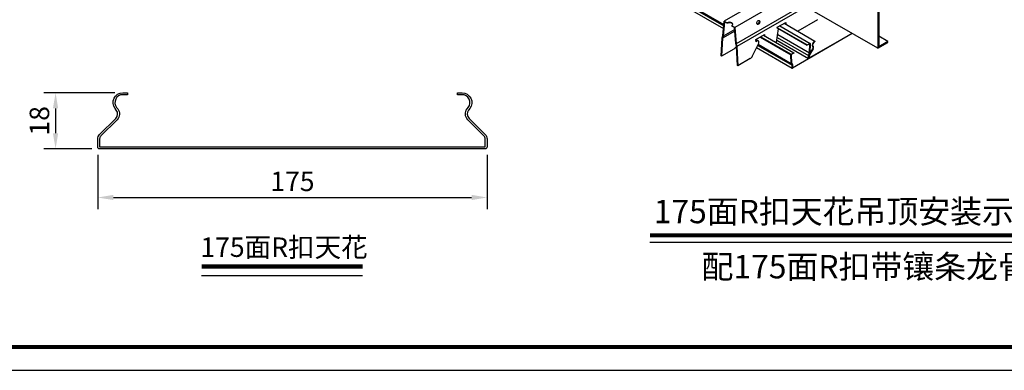
# Model space of a CAD drawing. Units: millimetres. Extents: x -9757 to 88096, y -17837 to 9097.
# Drawn here: x 16241 to 17506, y -8588 to -8138 of the extents above; entities that cross this region are included whole.
import ezdxf
from ezdxf.enums import TextEntityAlignment as Align

# ---------------------------------------------------------------- set-up
doc = ezdxf.new("R2010")
doc.units = ezdxf.units.MM
doc.header["$LTSCALE"] = 1000
doc.layers.get('Defpoints').update_dxf_attribs({"color": 1})
for name, color, linetype in [('00铝单板', 3, 'Continuous'), ('01主龙骨', 190, 'Continuous'), ('02副龙骨', 134, 'Continuous'), ('dim', 4, 'Continuous'), ('mark', 3, 'Continuous'), ('PP文本', 30, 'Continuous')]:
    doc.layers.add(name, color=color, linetype=linetype)
doc.styles.add('HZ', font='txt')
doc.styles.get("Standard").update_dxf_attribs({"font": 'romans.shx', "width": 0.7})
doc.dimstyles.new('UNIT2X10', dxfattribs={"dimscale": 10, "dimtxt": 2.5, "dimasz": 2, "dimexe": 1.5, "dimexo": 1, "dimgap": 0.5, "dimtad": 1, "dimdec": 0, "dimdsep": 46, "dimtxsty": 'Standard', "dimcen": 0, "dimclrd": 256, "dimclre": 256, "dimclrt": 7, "dimadec": 1, "dimazin": 0, "dimtfac": 1, "dimtdec": 0, "dimtofl": 0, "dimtmove": 0, "dimatfit": 3, "dimfxl": 1, "dimarcsym": 0})

# ---------------------------------------------------------------- blocks, each defined once
blk = doc.blocks.new('*D147')
at = {"layer": 'Defpoints', "color": 0, "ltscale": 60}
for p in [(16373.7, -8232), (16287.4, -8304), (16344, -8304)]:
    blk.add_point(p, dxfattribs=at)
at = {"layer": 'dim', "lineweight": -2, "ltscale": 60}
for p, q in [((16363.7, -8232), (16272.4, -8232)), ((16287.4, -8252), (16287.4, -8284)), ((16334, -8304), (16272.4, -8304))]:
    blk.add_line(p, q, dxfattribs=at)
at = {"layer": 'dim', "ltscale": 60}
for points in [[(16284, -8252), (16290.7, -8252), (16287.4, -8232)], [(16284, -8284), (16290.7, -8284), (16287.4, -8304)]]:
    blk.add_solid(points, dxfattribs=at)
at = {"layer": 'dim', "color": 7, "ltscale": 60, "insert": (16269.9, -8268), "char_height": 25, "attachment_point": 5, "rotation": 90}
blk.add_mtext('18', dxfattribs=at)
blk = doc.blocks.new('*D146')
at = {"layer": 'Defpoints', "color": 0, "ltscale": 60}
for p in [(16341.6, -8301.6), (16841.6, -8301.6), (16841.6, -8366.5)]:
    blk.add_point(p, dxfattribs=at)
at = {"layer": 'dim', "lineweight": -2, "ltscale": 60}
for p, q in [((16341.6, -8311.6), (16341.6, -8381.5)), ((16841.6, -8311.6), (16841.6, -8381.5)), ((16361.6, -8366.5), (16821.6, -8366.5))]:
    blk.add_line(p, q, dxfattribs=at)
at = {"layer": 'dim', "ltscale": 60}
for points in [[(16361.6, -8363.1), (16361.6, -8369.8), (16341.6, -8366.5)], [(16821.6, -8363.1), (16821.6, -8369.8), (16841.6, -8366.5)]]:
    blk.add_solid(points, dxfattribs=at)
at = {"layer": 'dim', "color": 7, "ltscale": 60, "insert": (16591.6, -8349), "char_height": 25, "attachment_point": 5}
blk.add_mtext('175', dxfattribs=at)
blk = doc.blocks.new('奥铝A4')
at = {"layer": 'mark', "ltscale": 6}
blk.add_lwpolyline([(0, 0), (275.38, 0), (275.38, 200.29), (0, 200.29)], close=True, dxfattribs=at)
at = {"layer": 'mark', "color": 1, "const_width": 0.5}
blk.add_lwpolyline([(6, 3), (272.38, 3), (272.38, 197.29), (6, 197.29)], close=True, dxfattribs=at)
at = {"layer": 'PP文本', "color": 7, "style": 'HZ'}
for tag, p in [('工程项目', (199.11, 20.92)), ('安装节点图', (251.82, 20.92)), ('客户名称', (243.96, 15.42))]:
    blk.add_attdef(tag, p, '', height=2.5, dxfattribs=at)
for tag, p in [('绘设', (205.02, 15.42)), ('1', (238.53, 4.44)), ('1', (261.1, 4.44))]:
    blk.add_attdef(tag, text='', height=2.5, dxfattribs=at).set_placement(p, align=Align.CENTER)
at = {"layer": 'PP文本', "color": 7, "style": 'HZ', "width": 0.773494}
blk.add_attdef('2011-05-22', text='', height=2.5, dxfattribs=at).set_placement((213.26, 15.12), (226.64, 15.12), align=Align.FIT)
blk = doc.blocks.new('A4图框')
blk.add_blockref('奥铝A4', (0, 0))

msp = doc.modelspace()

# ---------------------------------------------------------------- linework, layer by layer
at = {"layer": '00铝单板', "extrusion": (-4.97657e-14, 0.816497, 0.57735)}
for p, q in [((16494.89, -7773.99), (17145.19, -8149.44)), ((16496.29, -7771.09), (17145.51, -8145.92)), ((16496.97, -7769.68), (17145.66, -8144.21)), ((17223.17, -8142.73), (17262.72, -8165.56)), ((17214.35, -8148.36), (17252.74, -8170.53)), ((17214.83, -8149.14), (17252.74, -8171.03)), ((17217.5, -8146.01), (17256.48, -8168.51)), ((17255.42, -8187.18), (17310.03, -8155.65)), ((17310.55, -8155.95), (17255.42, -8187.78)), ((17192.23, -8160.59), (17231.55, -8183.29)), ((17193.13, -8160.08), (17231.98, -8182.51)), ((17196.56, -8158.09), (17235.42, -8180.53)), ((17213.69, -8164.28), (17254.47, -8187.83)), ((17214.19, -8160.98), (17254.47, -8184.23)), ((17214.79, -8157.1), (17255.51, -8180.61)), ((17252.74, -8170.53), (17256.17, -8168.54)), ((17256.6, -8168.83), (17255.94, -8180.48)), ((17261.85, -8166.06), (17262.72, -8165.56)), ((17262.72, -8166.16), (17261.85, -8166.66)), ((17262.72, -8165.56), (17262.72, -8166.16)), ((17187.71, -8173.99), (17233.38, -8200.36)), ((17189.11, -8171.09), (17233.25, -8196.58)), ((17189.79, -8169.68), (17232.21, -8194.18)), ((17231.98, -8182.51), (17235.42, -8180.53)), ((17235.42, -8181.03), (17231.98, -8183.01)), ((17235.42, -8180.53), (17235.42, -8181.03)), ((17256.17, -8169.04), (17252.74, -8171.03)), ((17252.74, -8171.03), (17252.74, -8170.53)), ((17254.47, -8184.23), (17255.51, -8180.61)), ((17255.94, -8180.48), (17254.9, -8184.08)), ((17255.41, -8183.2), (17259.93, -8175.38)), ((17255.51, -8180.61), (17256.17, -8169.04)), ((17260.29, -8175.59), (17255.78, -8183.41)), ((17260.06, -8172.64), (17259.73, -8172.35)), ((17260.14, -8171.75), (17260.47, -8172.04)), ((17232.21, -8194.18), (17231.55, -8183.29)), ((17231.98, -8183.01), (17232.64, -8193.82)), ((17233.25, -8196.58), (17232.21, -8194.18)), ((17232.64, -8193.82), (17233.69, -8196.23)), ((17233.69, -8199.83), (17254.47, -8187.83)), ((17254.47, -8188.33), (17233.69, -8200.33)), ((17254.47, -8187.83), (17254.47, -8184.23)), ((17254.89, -8187.72), (17255.06, -8187.81)), ((17254.9, -8184.08), (17254.9, -8187.58)), ((17254.9, -8187.48), (17254.9, -8184.91)), ((17255.42, -8184.61), (17255.42, -8187.18)), ((17233.25, -8200.08), (17233.25, -8196.58)), ((17233.69, -8196.23), (17233.69, -8199.83))]:
    msp.add_line(p, q, dxfattribs=at)
at = {"layer": '00铝单板', "color": 7, "ltscale": 60}
msp.add_lwpolyline([(16803.49, -8234.42), (16803.49, -8232.02), (16809.49, -8232.02, -0.6269526), (16819.29, -8252.27), (16817.76, -8254.2, 0.3805788), (16818.38, -8264.82), (16839.24, -8285.68, -0.1989124), (16841.59, -8291.34), (16841.59, -8301.62, -0.4142136), (16839.19, -8304.02), (16343.99, -8304.02, -0.4142136), (16341.59, -8301.62), (16341.59, -8291.34, -0.1989124), (16343.93, -8285.68), (16364.79, -8264.82, 0.3805788), (16365.41, -8254.2), (16363.88, -8252.27, -0.6269526), (16373.68, -8232.02), (16379.68, -8232.02), (16379.68, -8234.42), (16373.68, -8234.42, 0.6269526), (16365.76, -8250.78), (16367.29, -8252.71, -0.3805788), (16366.48, -8266.52), (16345.63, -8287.38, 0.1989124), (16343.99, -8291.34), (16343.99, -8301.62), (16839.19, -8301.62), (16839.19, -8291.34, 0.1989124), (16837.54, -8287.38), (16816.69, -8266.52, -0.3805788), (16815.88, -8252.71), (16817.41, -8250.78, 0.6269526), (16809.49, -8234.42)], format="xyb", close=True, dxfattribs=at)
at = {"layer": '00铝单板'}
for centre, major_axis, start_param, end_param in [((17256.17, -8169.04), (0.306, 0.53), 5.4300941, 7.0685835), ((17261.85, -8169.19), (1.91, 3.31), 0.7853982, 3.0254071), ((17261.85, -8169.19), (-1.55, -2.68), 3.9269908, 6.1669997), ((17258.7, -8174.67), (1.22, 2.12), 4.712389, 6.1669997), ((17258.7, -8174.67), (-1.59, -2.76), 1.5707963, 3.0254071), ((17231.98, -8183.01), (0.306, 0.53), 0.7853982, 2.4238875), ((17254.47, -8187.83), (-0.306, -0.53), 0.7853982, 2.3561945), ((17256.63, -8183.91), (1.22, 2.12), 1.5707963, 2.3561945), ((17255.42, -8187.18), (-0.367, -0.636), 5.4977871, 7.0685835), ((17256.63, -8183.91), (-0.86, -1.48), 4.712389, 5.4977871), ((17233.69, -8199.83), (-0.306, -0.53), 5.4977871, 7.0685835)]:
    msp.add_ellipse(centre, major_axis=major_axis, ratio=0.5773503, start_param=start_param, end_param=end_param, dxfattribs=at)
at = {"layer": '01主龙骨', "ltscale": 60}
for p, q in [((17343.35, -8174.89), (17227.23, -8107.85)), ((17343.35, -8124.89), (17343.35, -8174.89)), ((17344.58, -8125.38), (17344.58, -8172.98)), ((17343.35, -8174.89), (17356.34, -8167.39)), ((17356.34, -8166.19), (17344.58, -8159.4)), ((17356.34, -8166.19), (17344.58, -8172.98)), ((17356.34, -8167.39), (17356.34, -8166.19))]:
    msp.add_line(p, q, dxfattribs=at)
at = {"layer": '02副龙骨', "extrusion": (-4.97657e-14, 0.816497, 0.57735)}
for p, q in [((17211.77, -8101.98), (17146.05, -8139.93)), ((17228.28, -8108.45), (17159.91, -8147.93)), ((17247.33, -8119.45), (17161.64, -8168.93)), ((17250.82, -8121.46), (17162.53, -8172.44)), ((17144.32, -8158.93), (17146.05, -8139.93)), ((17146.52, -8140.8), (17144.83, -8159.35)), ((17146.05, -8139.93), (17149.95, -8142.18)), ((17149.95, -8142.78), (17146.52, -8140.8)), ((17214.32, -8147.84), (17225.28, -8141.52)), ((17224.88, -8143.72), (17224.79, -8141.8)), ((17225.28, -8141.52), (17225.4, -8144.02)), ((17266.09, -8138.11), (17240.63, -8152.81)), ((17159.8, -8152.67), (17143.95, -8161.83)), ((17159.65, -8150.79), (17144.83, -8159.35)), ((17156.01, -8145.68), (17159.91, -8147.93)), ((17159.44, -8148.25), (17156.01, -8146.28)), ((17161.13, -8168.76), (17159.44, -8148.25)), ((17159.91, -8147.93), (17161.64, -8168.93)), ((17213.26, -8167.04), (17215.92, -8149.77)), ((17214.4, -8149.39), (17214.32, -8147.84)), ((17214.83, -8149.14), (17214.4, -8149.39)), ((17142.17, -8184.68), (17143.43, -8161.41)), ((17143.95, -8161.83), (17142.69, -8185.02)), ((17143.43, -8161.41), (17144.32, -8158.93)), ((17144.83, -8159.35), (17143.95, -8161.83)), ((17162.01, -8172.26), (17161.13, -8168.76)), ((17161.64, -8168.93), (17162.53, -8172.44)), ((17182.65, -8184.48), (17190.56, -8168.09)), ((17186.91, -8163.66), (17197.87, -8157.34)), ((17187.07, -8166.76), (17186.91, -8163.66)), ((17190.03, -8165.2), (17189.51, -8164.9)), ((17197.43, -8158.59), (17197.38, -8157.62)), ((17197.42, -8158.59), (17197.43, -8158.59)), ((17197.95, -8158.89), (17197.43, -8158.59)), ((17197.87, -8157.34), (17197.95, -8158.89)), ((17197.95, -8158.89), (17197.94, -8158.89)), ((17158.38, -8175.96), (17142.69, -8185.02)), ((17158.38, -8175.96), (17158.38, -8175.92)), ((17161.72, -8172.4), (17161.95, -8172)), ((17163.28, -8196.91), (17162.01, -8172.26)), ((17162.53, -8172.44), (17163.8, -8197.17)), ((17142.69, -8185.02), (17142.17, -8184.68)), ((17179.49, -8188.11), (17163.8, -8197.17)), ((17163.8, -8197.17), (17163.28, -8196.91))]:
    msp.add_line(p, q, dxfattribs=at)
at = {"layer": '02副龙骨', "ltscale": 60}
for p, q in [((17149.95, -8142.18), (17149.95, -8142.78)), ((17156.01, -8145.68), (17156.01, -8146.28))]:
    msp.add_line(p, q, dxfattribs=at)
at = {"layer": '02副龙骨', "ltscale": 16.46568}
for centre, start_param in [((17152.98, -8143.93), 2.3561945), ((17152.98, -8144.53), 3.2631098)]:
    msp.add_ellipse(centre, major_axis=(-4.29, 0), ratio=0.5773503, start_param=start_param, end_param=5.4977871, dxfattribs=at)
at = {"layer": '02副龙骨'}
msp.add_ellipse((17189.94, -8141.59), major_axis=(1.15, 2.51), ratio=0.6315701, dxfattribs=at)
for centre, major_axis, ratio, start_param, end_param in [((17189.42, -8141.29), (1.15, 2.51), 0.6315701, 3.2539217, 3.8661813), ((17189.42, -8141.29), (1.15, 2.51), 0.6315701, 3.8661813, 6.0492373), ((17188.06, -8167.63), (1.39, 2.76), 0.611327, 6.2488116, 7.4667993), ((17188.58, -8167.93), (1.39, 2.76), 0.611327, 4.9561118, 7.7335048), ((17211.56, -8167.47), (1.1, 2.19), 0.611327, 4.9340239, 5.2016141), ((17158.65, -8171.07), (-3.32, -5.15), 0.5412152, 0.8123437, 1.6615675), ((17179.23, -8182.96), (2.76, 5.47), 0.611327, 3.8926171, 4.741841)]:
    msp.add_ellipse(centre, major_axis=major_axis, ratio=ratio, start_param=start_param, end_param=end_param, dxfattribs=at)
at = {"layer": 'PP文本', "ltscale": 72}
for p, q in [((17050.4, -8423.65), (17609.07, -8423.65)), ((16475, -8466.58), (16681.71, -8466.58))]:
    msp.add_line(p, q, dxfattribs=at)
at = {"layer": 'PP文本', "ltscale": 72, "const_width": 5.44}
for points in [[(17050.83, -8415.13), (17608.65, -8415.13)], [(16475, -8455.15), (16681.71, -8455.15)]]:
    msp.add_lwpolyline(points, dxfattribs=at)

# ---------------------------------------------------------------- block references
at = {"layer": 'mark', "xscale": 10, "yscale": 10, "zscale": 10}
msp.add_blockref('A4图框', (16107.78, -8588.45), dxfattribs=at)

# ---------------------------------------------------------------- texts
at = {"layer": 'PP文本', "ltscale": 72, "style": 'HZ'}
for s, p in [('175面R扣天花吊顶安装示意图', (17327.78, -8399.5)), ('配175面R扣带镶条龙骨', (17327.78, -8470.29))]:
    msp.add_text(s, height=30, dxfattribs=at).set_placement(p, align=Align.CENTER)
at = {"layer": 'PP文本', "ltscale": 60, "style": 'HZ'}
msp.add_text('175面R扣天花', height=25, dxfattribs=at).set_placement((16473.38, -8442.8))

# ---------------------------------------------------------------- dimensions: what is measured, and where the dimension line sits
at = {"layer": 'dim', "ltscale": 60}
dim = msp.add_linear_dim(base=(16287.38, -8304.02), p1=(16373.68, -8232.02), p2=(16343.99, -8304.02), angle=90, text='18', dimstyle='UNIT2X10', dxfattribs=at)
dim.commit()
dim.dimension.update_dxf_attribs({"geometry": '*D147', "text_midpoint": (16269.88, -8268.02)})
dim = msp.add_linear_dim(base=(16841.59, -8366.48), p1=(16341.59, -8301.62), p2=(16841.59, -8301.62), text='175', dimstyle='UNIT2X10', dxfattribs=at)
dim.commit()
dim.dimension.update_dxf_attribs({"geometry": '*D146', "text_midpoint": (16591.59, -8348.98)})

doc.saveas('drawing.dxf')
